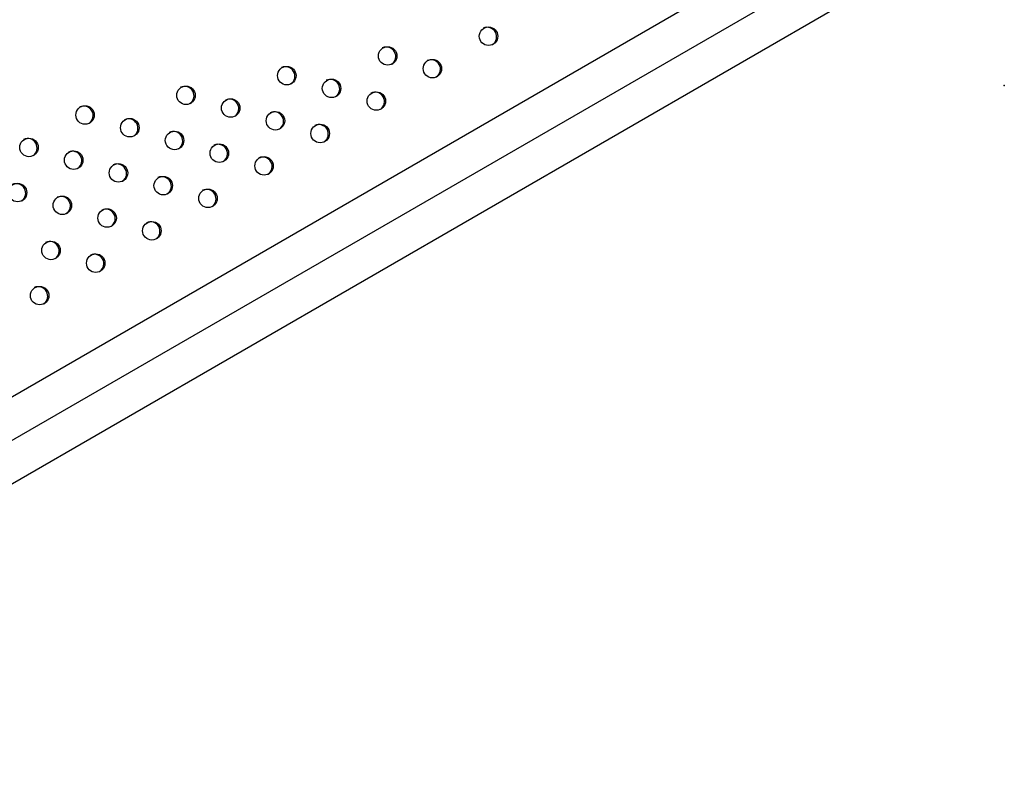
# Model space of a CAD drawing. Units: metres. Extents: x -0.02 to 0.082, y 0.002 to 0.086.
# Drawn here: x 0.025 to 0.027, y 0.041 to 0.042 of the extents above; entities that cross this region are included whole.
import ezdxf

# ---------------------------------------------------------------- set-up
doc = ezdxf.new("R2010")
doc.units = ezdxf.units.M
doc.header["$PDSIZE"] = -1

msp = doc.modelspace()

# ---------------------------------------------------------------- linework, layer by layer
at = {"color": 7, "linetype": 'Continuous', "lineweight": 25}
for p, q in [((0.02687449941961319, 0.04248800034737663), (0.01913858597532127, 0.03802166863788698)), ((0.01921796097532127, 0.0378841871050362), (0.02695387441961319, 0.04235051881452585))]:
    msp.add_line(p, q, dxfattribs=at)
at = {"color": 7, "linetype": 'Continuous'}
for p in [(0.02691418691961319, 0.04241925958095123), (0.0269141869196132, 0.04241925958095123)]:
    msp.add_line(p, (0.01917827347532127, 0.03795292787146159), dxfattribs=at)
at = {"color": 7, "linetype": 'Continuous', "lineweight": 25}
for centre, radius in [((0.02602185814175377, 0.04217686703960494), 1.959247121176851e-05), ((0.02580824809552112, 0.04213518888000375), 1.959247121176253e-05), ((0.02590302167030495, 0.04210825677082441), 1.959247121176081e-05), ((0.02559463804928825, 0.04209351072040243), 1.959247121176508e-05), ((0.02568941162407208, 0.04206657861122323), 1.959247121176768e-05), ((0.02538102800305559, 0.04205183256080109), 1.959247121176081e-05), ((0.02578418519885605, 0.04203964650204386), 1.959247121177199e-05), ((0.02547580157783942, 0.04202490045162189), 1.959247121176081e-05), ((0.02516741795682305, 0.04201015440119984), 1.959247121176077e-05), ((0.02557057515262319, 0.04199796834244254), 1.959247121176768e-05), ((0.02526219153160689, 0.04198322229202064), 1.95924712117565e-05), ((0.02535696510639053, 0.04195629018284134), 1.959247121177027e-05), ((0.02566534872740699, 0.0419710362332632), 1.959247121177199e-05), ((0.02504858148537397, 0.04194154413241918), 1.959247121176077e-05), ((0.02514335506015778, 0.04191461202323984), 1.959247121177027e-05), ((0.02545173868117431, 0.04192935807366199), 1.959247121177027e-05), ((0.0255465122559581, 0.04190242596448263), 1.959247121176596e-05), ((0.02523812863494166, 0.04188767991406079), 1.95924712117668e-05), ((0.02533290220972545, 0.04186074780488145), 1.959247121176424e-05), ((0.02502451858870897, 0.04184600175445945), 1.959247121176855e-05), ((0.02542767578450925, 0.0418338156957021), 1.959247121176253e-05), ((0.02511929216349261, 0.04181906964528015), 1.959247121176684e-05), ((0.02521406573827644, 0.04179213753610095), 1.95924712117634e-05), ((0.02530883931306037, 0.04176520542692153), 1.959247121175821e-05), ((0.02509522926682748, 0.04172352726732022), 1.959247121175905e-05), ((0.02519000284161127, 0.04169659515814087), 1.95924712117668e-05), ((0.02507116637016242, 0.04162798488936034), 1.95924712117668e-05)]:
    msp.add_circle(centre, radius, dxfattribs=at)
for centre, radius, start, end in [((0.0260190460024427, 0.04217571440980961), 2.003232570753973e-05, 304.8327038502569, 115.1672961387353), ((0.02580543595622001, 0.04213403625021417), 2.003232569911713e-05, 304.8327027528795, 115.1672972323349), ((0.0259002095309439, 0.04210710414100016), 2.003232574974867e-05, 304.8327093458461, 115.1672906613624), ((0.02559182590993656, 0.04209235809058357), 2.003232574187304e-05, 304.8327083201211, 115.1672916834144), ((0.02568659948470028, 0.04206542598139273), 2.003232575885624e-05, 304.8327105309568, 115.1672894800854), ((0.02537821586371413, 0.04205067993098816), 2.003232573320863e-05, 304.8327071918629, 115.1672928082838), ((0.0254729894385181, 0.04202374782182064), 2.003232571618125e-05, 304.832704975172, 115.167295017602), ((0.02578137305954603, 0.04203849387224912), 2.003232570664285e-05, 304.8327037338478, 115.1672962550311), ((0.02516460581748201, 0.04200900177138716), 2.00323257328683e-05, 304.8327071480915, 115.1672928516566), ((0.02525937939223527, 0.04198206966219028), 2.003232575869546e-05, 304.8327105099621, 115.1672895011856), ((0.025567763013272, 0.04199681571262398), 2.003232574143904e-05, 304.8327082636815, 115.1672917401691), ((0.02566253658805656, 0.04196988360344506), 2.00323257407908e-05, 304.8327081794131, 115.1672918241832), ((0.02504576934605364, 0.04194039150261849), 2.003232571537059e-05, 304.8327048699643, 115.1672951225574), ((0.02535415296702821, 0.04195513755301634), 2.003232575083931e-05, 304.8327094877816, 115.1672905198754), ((0.02544892654185406, 0.04192820544386133), 2.003232571528593e-05, 304.8327048585482, 115.1672951338361), ((0.0251405429207967, 0.04191345939341556), 2.003232574978942e-05, 304.8327093507079, 115.1672906565082), ((0.02554370011663846, 0.04190127333468233), 2.003232571477182e-05, 304.8327047925006, 115.1672952001027), ((0.02523531649560113, 0.0418865272842484), 2.003232573243575e-05, 304.8327070910324, 115.1672929089083), ((0.02533009007037388, 0.04185959517506268), 2.003232574175363e-05, 304.8327083043767, 115.1672916994575), ((0.02502170644934712, 0.04184484912463472), 2.003232575043977e-05, 304.8327094360639, 115.1672905714388), ((0.02542486364518922, 0.04183266306590158), 2.003232571509662e-05, 304.8327048342658, 115.1672951583175), ((0.02511648002416145, 0.04181791701547318), 2.003232572449476e-05, 304.8327060582944, 115.1672939379614), ((0.02521125359893535, 0.04179098490628824), 2.003232573288522e-05, 304.8327071496898, 115.1672928500505), ((0.02530602717372963, 0.04176405279711481), 2.003232572414657e-05, 304.8327060124676, 115.1672939838642), ((0.02509241712746634, 0.0417223746374959), 2.003232574986055e-05, 304.8327093603385, 115.1672906471562), ((0.02518719070222801, 0.04169544252830374), 2.003232576856275e-05, 304.8327117942692, 115.1672882205976), ((0.02506835423078879, 0.04162683225952878), 2.003232576040787e-05, 304.8327107337123, 115.1672892778857)]:
    msp.add_arc(centre, radius, start, end, dxfattribs=at)
at = {"color": 7, "linetype": 'Continuous'}
for p in [(0.0271141869196132, 0.04207284941943745), (0.0271141869196132, 0.04207284941943747)]:
    msp.add_point(p, dxfattribs=at)

doc.saveas('drawing.dxf')
